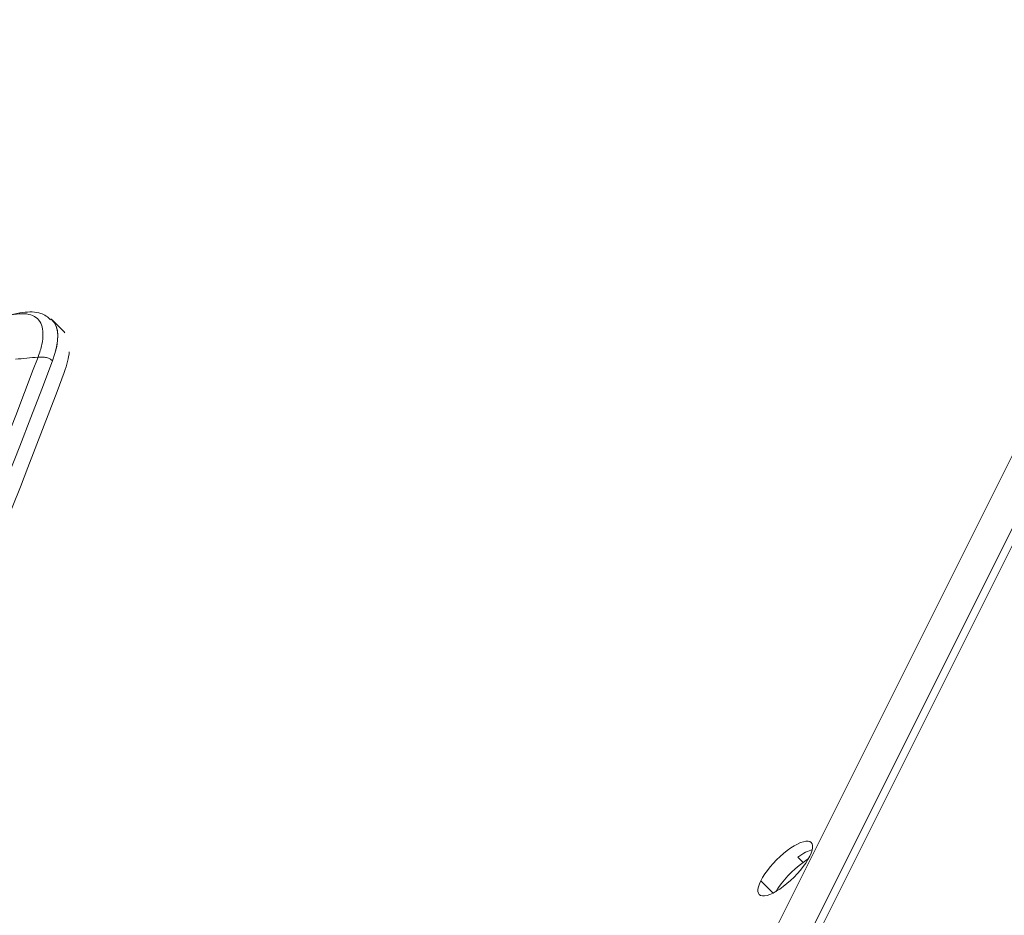
# Model space of a CAD drawing. Units: millimetres. Extents: x -498 to 308, y -837 to 336.
# Drawn here: x 5 to 65, y 112 to 167 of the extents above; entities that cross this region are included whole.
import ezdxf

# ---------------------------------------------------------------- set-up
doc = ezdxf.new("R2010")
doc.units = ezdxf.units.MM
doc.layers.add('Isometric$4', color=7, linetype='Continuous', true_color=0xffffff)
doc.layers.add('Top$1', color=7, linetype='Continuous', true_color=0xffffff)

msp = doc.modelspace()

# ---------------------------------------------------------------- linework, layer by layer
at = {"layer": 'Isometric$4', "color": 155, "linetype": 'Continuous', "lineweight": 13}
for p, q in [((155.213, 314.157, 158.943), (-203.453, -403.177, -199.723)), ((-45.787, -82.343, -36.557), (150.713, 310.657, 159.943)), ((52.64, 115.192, 62.552), (52.307, 115.526, 63.219)), ((50.797, 113.323, 62.527), (50.047, 114.073, 64.027))]:
    msp.add_line(p, q, dxfattribs=at)
at = {"layer": 'Isometric$4', "color": 155, "linetype": 'Continuous', "lineweight": 18}
for p, q in [((154.279, 313.323, 159.044), (-204.388, -404.01, -199.622)), ((7.408, 147.664, 140.257), (6.684, 148.388, 141.705))]:
    msp.add_line(p, q, dxfattribs=at)
at = {"layer": 'Isometric$4', "color": 155, "linetype": 'Continuous', "lineweight": 18, "extrusion": (0.57735, -0.57735, 0.57735)}
for centre, major_axis, start_param, end_param in [((0.32, 142.024, 141.705), (-6.364, -6.364), 2.506991, 3.177083), ((0.32, 142.024, 141.705), (-6.364, -6.364, 0), 2.507016, 3.158701), ((-420.583, -113.019, 307.564), (-426.032, -426.032), 2.205355, 2.507033), ((51.547, 114.823, 63.277), (-1.591, -1.591), 2.356194, 5.497787), ((52.047, 114.323, 62.277), (1.591, 1.591), 0.490863, 1.093269), ((51.547, 114.823, 63.277), (-1.591, -1.591), 5.497787, 8.63938), ((52.38, 113.99, 61.61), (1.591, 1.591), 1.093269, 2.237795), ((53.334, 118.398, 65.064), (-4.243, -4.243), 1.093269, 1.168137)]:
    msp.add_ellipse(centre, major_axis=major_axis, ratio=0.57735, start_param=start_param, end_param=end_param, dxfattribs=at)
at = {"layer": 'Isometric$4', "color": 155, "linetype": 'Continuous', "lineweight": 13, "extrusion": (0.57735, -0.57735, 0.57735)}
msp.add_ellipse((-421.054, -112.547, 308.507), major_axis=(425.618, 425.618), ratio=0.57735, start_param=5.497787, end_param=5.648626, dxfattribs=at)
at = {"layer": 'Isometric$4', "color": 155, "linetype": 'Continuous', "lineweight": 18, "extrusion": (-0.57735, 0.57735, -0.57735)}
for points, knots in [([(6.586, 148.393, 141.807), (6.423, 148.575, 142.152), (5.97, 148.884, 142.914), (4.845, 148.907, 144.061), (3.921, 148.657, 144.736), (3.383, 148.436, 145.052)], [0, 0, 0, 0, 0.263935, 0.610691, 1, 1, 1, 1]), ([(7.301, 147.76, 140.459), (7.319, 147.746, 140.427), (7.378, 147.699, 140.321), (7.432, 147.646, 140.214), (7.467, 147.605, 140.138)], [0, 0, 0, 0, 0.297815, 1, 1, 1, 1])]:
    msp.add_open_spline(points, degree=3, knots=knots, dxfattribs=at)
at = {"layer": 'Isometric$4', "color": 155, "linetype": 'Continuous', "lineweight": 13, "extrusion": (-0.57735, 0.57735, -0.57735)}
for points, knots in [([(3.352, 148.42, 145.068), (3.632, 148.53, 144.899), (3.896, 148.615, 144.719), (4.388, 148.732, 144.344), (4.615, 148.763, 144.148), (5.026, 148.771, 143.745), (5.21, 148.748, 143.537), (5.53, 148.647, 143.117), (5.666, 148.57, 142.904), (5.886, 148.364, 142.477), (5.971, 148.234, 142.264), (6.086, 147.927, 141.842), (6.116, 147.75, 141.633), (6.123, 147.35, 141.227), (6.099, 147.129, 141.03), (5.997, 146.647, 140.65), (5.919, 146.387, 140.468), (5.816, 146.112, 140.296)], [0, 0, 0, 0, 0.125, 0.125, 0.25, 0.25, 0.375, 0.375, 0.5, 0.5, 0.625, 0.625, 0.75, 0.75, 0.875, 0.875, 1, 1, 1, 1]), ([(5.816, 146.112, 140.296), (5.912, 146.12, 140.208), (6.005, 146.122, 140.117), (6.181, 146.112, 139.932), (6.263, 146.1, 139.837), (6.415, 146.063, 139.648), (6.484, 146.037, 139.553), (6.606, 145.974, 139.368), (6.659, 145.936, 139.277), (6.702, 145.892, 139.19)], [0, 0, 0, 0, 0.25, 0.25, 0.5, 0.5, 0.75, 0.75, 1, 1, 1, 1])]:
    msp.add_open_spline(points, degree=3, knots=knots, dxfattribs=at)
at = {"layer": 'Isometric$4', "color": 155, "linetype": 'Continuous', "lineweight": 18, "extrusion": (-0.57735, 0.57735, -0.57735)}
for points in [[(7.731, 146.438, 138.707), (7.692, 146.082, 138.39), (7.588, 145.656, 138.068), (7.426, 145.168, 137.742)], [(7.426, 145.168, 137.742), (2.775, 132.825, 130.051), (-7.899, 107.424, 115.323), (-28.149, 66.926, 95.074), (-44.227, 38.822, 83.049), (-52.931, 24.453, 77.384)]]:
    msp.add_open_spline(points, degree=3, dxfattribs=at)
at = {"layer": 'Isometric$4', "color": 155, "linetype": 'Continuous', "lineweight": 13}
msp.add_open_spline([(5.816, 146.112, 140.296), (5.354, 146.069, 140.715), (4.892, 146.026, 141.134), (4.431, 145.984, 141.553)], degree=3, dxfattribs=at)
at = {"layer": 'Top$1', "color": 155, "linetype": 'Continuous', "lineweight": 18}
msp.add_ellipse((-22.701, -415.854), major_axis=(527.454, 0), ratio=1, start_param=1.441669, end_param=1.699924, dxfattribs=at)

doc.saveas('drawing.dxf')
